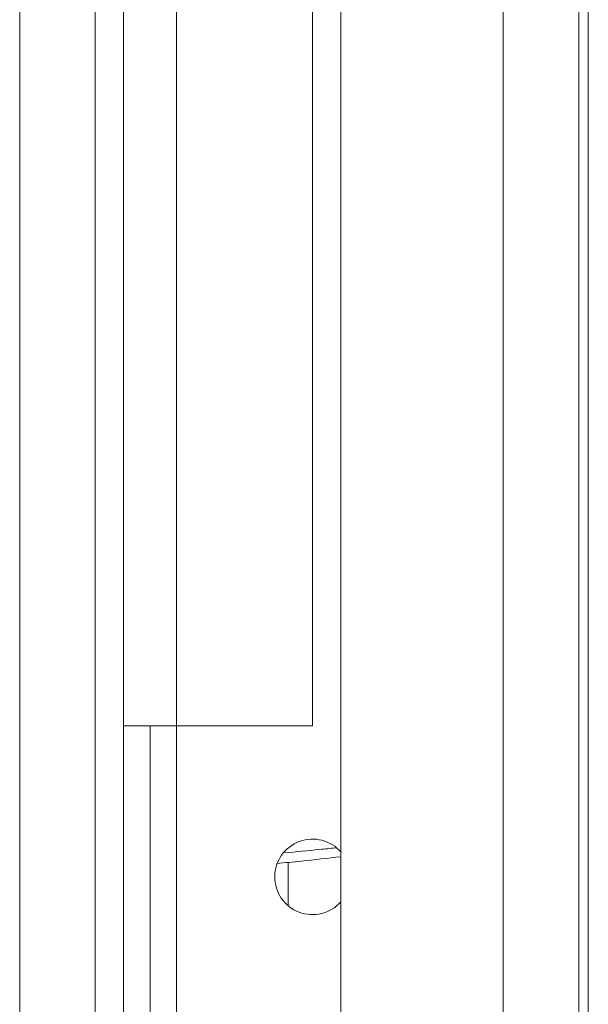
# Model space of a CAD drawing. Units: millimetres. Extents: x 109 to 1403, y 28 to 1997.
# Drawn here: x 755 to 785, y 714 to 766 of the extents above; entities that cross this region are included whole.
import ezdxf

# ---------------------------------------------------------------- set-up
doc = ezdxf.new("R2010")
doc.units = ezdxf.units.MM
doc.header["$LTSCALE"] = 12
doc.layers.add('1', color=7, linetype='Continuous')

msp = doc.modelspace()

# ---------------------------------------------------------------- linework, layer by layer
at = {"layer": '1', "color": 7, "linetype": 'Continuous', "lineweight": 18}
for p, q in [((759.13615, 923.04689), (759.13615, 243.04693)), ((760.63615, 923.04689), (760.63615, 243.04693)), ((755.13615, 247.04693), (755.13615, 919.04689)), ((784.73615, 253.64693), (784.73615, 912.44689)), ((772.13615, 705.5469), (772.13615, 850.5469)), ((770.63615, 827.5469), (770.63615, 728.5469)), ((760.63615, 728.5469), (763.43615, 728.5469)), ((762.03615, 632.54691), (762.03615, 728.5469)), ((770.63615, 728.5469), (763.43615, 728.5469)), ((769.34836, 719.01604), (769.34836, 721.28702))]:
    msp.add_line(p, q, dxfattribs=at)
at = {"layer": '1', "color": 7, "linetype": 'Continuous', "lineweight": 13}
for p, q in [((780.73615, 912.44689), (780.73615, 253.64693)), ((785.23615, 684.54328), (785.23615, 871.53953)), ((763.43615, 827.5469), (763.43615, 728.5469)), ((763.43615, 728.53968), (763.43615, 682.54312))]:
    msp.add_line(p, q, dxfattribs=at)
at = {"layer": '1', "color": 7, "linetype": 'Continuous', "lineweight": 18}
msp.add_arc((770.63615, 720.5469), 2, 40.753113, 318.588742, dxfattribs=at)
at = {"layer": '1', "color": 7, "linetype": 'Continuous', "lineweight": 13}
msp.add_open_spline([(769.15832, 721.82141), (769.77398, 721.87616), (770.67072, 721.95984), (771.56583, 722.05222), (771.84674, 722.08205)], degree=3, knots=[0, 0, 0, 0, 0.68600306, 1, 1, 1, 1], dxfattribs=at)
at = {"layer": '1', "color": 7, "linetype": 'Continuous', "lineweight": 18}
msp.add_open_spline([(768.74052, 721.25133), (769.17687, 721.29357), (770.31095, 721.4077), (771.44315, 721.53302), (772.13918, 721.61426)], degree=3, knots=[0, 0, 0, 0, 0.38451523, 1, 1, 1, 1], dxfattribs=at)

doc.saveas('drawing.dxf')
